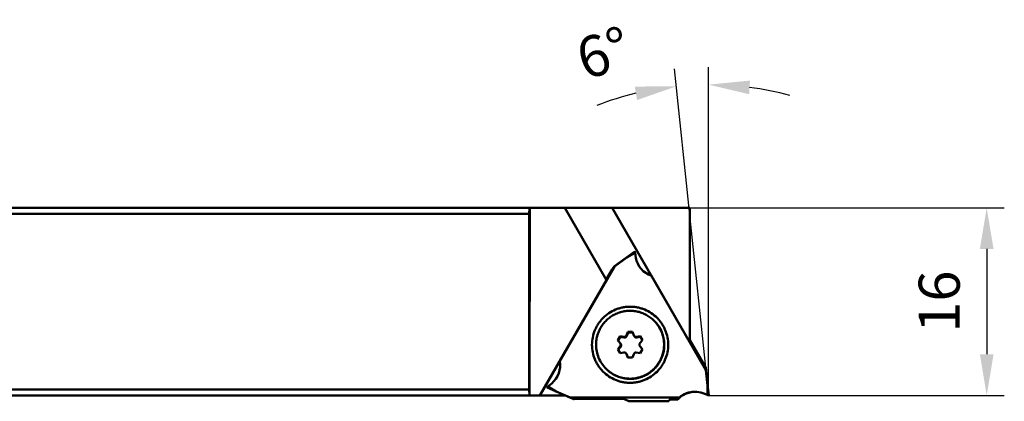
# Model space of a CAD drawing. Units: millimetres. Extents: x -127 to 40, y -68 to 47.
# Drawn here: x -43 to 40, y -68 to -35 of the extents above; entities that cross this region are included whole.
import ezdxf

# ---------------------------------------------------------------- set-up
doc = ezdxf.new("R2010")
doc.units = ezdxf.units.MM
for name, color, linetype, lineweight in [('1', 4, 'Continuous', 50), ('2', 7, 'Continuous', 25), ('sk1', 4, 'Continuous', 50)]:
    doc.layers.add(name, color=color, linetype=linetype, lineweight=lineweight)
doc.styles.add('simplex', font='txt.shx', dxfattribs={"height": 3.5})
doc.dimstyles.new('コピー - ISO-25', dxfattribs={"dimscale": 0, "dimtxt": 3.5, "dimasz": 3.5, "dimexe": 1.5, "dimexo": 0, "dimgap": 2.3, "dimtad": 1, "dimdec": 8, "dimdsep": 46, "dimtxsty": 'simplex', "dimcen": 0.09, "dimclrd": 256, "dimclre": 256, "dimclrt": 256, "dimadec": 0, "dimazin": 0, "dimtfac": 1, "dimtofl": 0, "dimtmove": 0, "dimatfit": 3, "dimfxl": 1, "dimtolj": 1, "dimlwd": -1, "dimlwe": -1, "dimarcsym": 0})

# ---------------------------------------------------------------- blocks, each defined once
blk = doc.blocks.new('*D4444')
at = {"layer": '2'}
for p, q in [((1.013, -51.246), (40.487, -51.246)), ((38.987, -54.746), (38.987, -63.745)), ((15.282, -67.245), (40.487, -67.245))]:
    blk.add_line(p, q, dxfattribs=at)
for points in [[(39.57, -54.746), (38.403, -54.746), (38.987, -51.246)], [(38.403, -63.745), (39.57, -63.745), (38.987, -67.245)]]:
    blk.add_solid(points, dxfattribs=at)
at = {"layer": 'Defpoints', "color": 0}
for p in [(1.013, -51.246), (15.282, -67.245), (38.987, -67.245)]:
    blk.add_point(p, dxfattribs=at)
at = {"layer": '2', "insert": (34.937, -59.246), "char_height": 3.5, "attachment_point": 5, "rotation": 90, "style": 'simplex'}
blk.add_mtext('\\A1;16', dxfattribs=at)
blk = doc.blocks.new('*D15151515')
at = {"layer": '2'}
for p, q in [((15.043, -64.858), (12.381, -39.382)), ((15.282, -67.149), (15.282, -39.231))]:
    blk.add_line(p, q, dxfattribs=at)
for start, end in [(74.80762, 82.40381), (103.56171, 111.1579)]:
    blk.add_arc((15.282, -67.149), 26.419, start, end, dxfattribs=at)
for points in [[(9.186, -42.042), (8.989, -40.892), (12.537, -40.874)], [(18.813, -40.38), (18.736, -41.545), (15.282, -40.731)]]:
    blk.add_solid(points, dxfattribs=at)
at = {"layer": 'Defpoints', "color": 0}
for p in [(14.366, -40.747), (15.043, -64.858), (15.2, -66.36), (15.282, -67.245), (15.282, -67.705)]:
    blk.add_point(p, dxfattribs=at)
at = {"layer": '2', "insert": (6.321, -38.028), "char_height": 3.5, "attachment_point": 5, "rotation": 17.10502, "style": 'simplex'}
blk.add_mtext('\\A1;6%%d', dxfattribs=at)

msp = doc.modelspace()

# ---------------------------------------------------------------- linework, layer by layer
at = {"layer": '1'}
for p, q in [((0, -51.2462572), (13.67723948, -51.2462572)), ((0.01746038, -51.2462572), (0, -51.7462572)), ((0, -51.7462572), (0, -66.7462572)), ((0.0415926, -51.2462572), (0.022105, -67.2462572)), ((6.58193257, -57.40184126), (3.03550444, -51.2462572)), ((7.07449438, -51.2462572), (13.65653547, -62.67079641)), ((13.67723948, -62.52474539), (13.67723948, -51.2462572)), ((8.29809969, -55.47586751), (8.99289259, -54.97958259)), ((9.01013257, -55.07555466), (8.30658526, -55.48146276)), ((9.01013257, -55.07555466), (9.08400715, -55.49743266)), ((7.07141468, -56.48184815), (7.26594171, -56.22514435)), ((8.30658526, -55.48146276), (7.25488008, -56.2448963)), ((7.26594171, -56.22514435), (8.29802173, -55.47595673)), ((7.25488008, -56.2448963), (2.58852721, -64.31024791)), ((6.56219103, -57.36757559), (7.05761075, -56.5052331)), ((10.40257779, -57.04118739), (10.41932027, -57.05191912)), ((15.04928387, -65.106539), (10.40257779, -57.04118739)), ((0.88627034, -67.2462572), (6.58193257, -57.40184126)), ((8.27641221, -62.12935577), (8.38917663, -61.82606708)), ((8.78893296, -61.82606708), (8.38917663, -61.82606708)), ((8.43260757, -61.86949801), (8.38917663, -61.82606708)), ((8.63281348, -61.86982576), (8.43260757, -61.86949801)), ((8.80500818, -61.86958196), (8.63281348, -61.86982576)), ((8.78893296, -61.82606708), (8.90095859, -62.12935577)), ((7.53618778, -62.54883214), (7.7364876, -62.20263274)), ((7.57961872, -62.59226307), (7.53618778, -62.54883214)), ((7.74234253, -62.7978135), (7.53618778, -62.54883214)), ((7.57961872, -62.59226307), (7.78991088, -62.84538186)), ((7.7364876, -62.20263274), (8.05527449, -62.25694007)), ((7.77991854, -62.24606368), (7.7364876, -62.20263274)), ((7.78991088, -62.84538186), (7.74234253, -62.7978135)), ((8.05527449, -62.25694007), (8.10284285, -62.30450842)), ((8.32398056, -62.17692412), (8.27641221, -62.12935577)), ((8.94704405, -62.20132067), (8.99522073, -62.24949735)), ((9.12178552, -62.25694007), (9.4407047, -62.20263274)), ((9.16935388, -62.30450842), (9.12178552, -62.25694007)), ((9.6401612, -62.54883214), (9.43339994, -62.7978135)), ((9.4407047, -62.20263274), (9.6401612, -62.54883214)), ((13.67723948, -62.52474539), (13.65653547, -62.67079641)), ((13.67618879, -62.53215721), (15.03035086, -64.83459744)), ((7.53527048, -63.30196347), (7.74203174, -63.0529821)), ((7.57870142, -63.34539441), (7.53527048, -63.30196347)), ((7.73472699, -63.64816286), (7.53527048, -63.30196347)), ((7.57870142, -63.34539441), (7.74860941, -63.64018362)), ((8.05364616, -63.59385554), (7.73472699, -63.64816286)), ((7.74203174, -63.0529821), (7.78960009, -63.10055046)), ((7.74860941, -63.64018362), (7.75176337, -63.64566901)), ((8.22838763, -63.64947493), (8.27656431, -63.69765161)), ((8.27447309, -63.72143983), (8.32204145, -63.76900819)), ((8.38649872, -64.02472853), (8.27447309, -63.72143983)), ((8.89901947, -63.72143983), (8.78625505, -64.02472853)), ((9.43894408, -63.64816286), (9.12015719, -63.59385554)), ((9.43308915, -63.0529821), (9.63924391, -63.30196347)), ((9.63924391, -63.30196347), (9.43894408, -63.64816286)), ((2.58852721, -64.31024791), (2.5916749, -64.29862653)), ((8.38649872, -64.02472853), (8.78625505, -64.02472853)), ((15.04305343, -64.85805059), (15.06169247, -65.12619984)), ((15.19996023, -66.35961115), (15.04305343, -64.85805059)), ((15.18347527, -66.39825458), (15.04928387, -65.106539)), ((15.06169247, -65.12619984), (15.19337981, -66.39381158)), ((1.58099194, -66.50103145), (1.9094899, -66.22567014)), ((0.01746038, -67.2462572), (0, -66.7462572)), ((2.28328089, -66.91795999), (1.5090327, -66.57241199)), ((1.58099194, -66.50103145), (2.28355047, -66.90693954)), ((3.44704825, -67.43638411), (2.28328089, -66.91795999)), ((2.28355047, -66.90693954), (3.46944706, -67.43522159)), ((14.09663718, -66.94301271), (14.09542032, -66.94301359)), ((15.18248647, -67.21007076), (14.78011395, -67.06355408)), ((15.18248647, -67.21007076), (14.78011395, -67.06355408)), ((15.18347527, -66.39825458), (15.18248647, -67.21007076)), ((15.19337981, -66.39381158), (15.28249217, -67.24516787)), ((15.29038755, -67.2314816), (15.19996023, -66.35961115)), ((0, -67.2462572), (3.0202481, -67.2462572)), ((3.79481611, -67.58243136), (3.44704825, -67.43638411)), ((3.79481611, -67.58243136), (3.44704825, -67.43638411)), ((3.46944706, -67.43522159), (12.782506, -67.43522159)), ((3.46944706, -67.43522159), (12.782506, -67.43522159)), ((3.81120017, -67.583306), (3.81353737, -67.58332545)), ((3.81353737, -67.58332545), (3.81555658, -67.58333294)), ((3.81555658, -67.58333294), (3.81713475, -67.58333312)), ((3.81713475, -67.58333312), (3.81921209, -67.58332598)), ((3.81921209, -67.58332598), (3.82209337, -67.58330201)), ((7.56084947, -67.54137317), (3.82212471, -67.58330166)), ((7.56084947, -67.54137317), (3.82212471, -67.58330166)), ((8.48346933, -67.73948757), (8.11087945, -67.56958086)), ((8.48346933, -67.73948757), (8.11087945, -67.56958086)), ((8.55766385, -67.75692671), (8.48346933, -67.73948757)), ((8.55766385, -67.75692671), (8.48346933, -67.73948757)), ((11.89118045, -67.73948757), (8.48346933, -67.73948757)), ((8.55766385, -67.75692671), (11.87333408, -67.75692671)), ((8.55766385, -67.75692671), (11.87333408, -67.75692671)), ((11.89118045, -67.73948757), (11.87333408, -67.75692671)), ((11.89118045, -67.73948757), (11.87333408, -67.75692671)), ((11.93984592, -67.62153742), (11.89118045, -67.73948757)), ((11.93984592, -67.62153742), (11.89118045, -67.73948757)), ((12.25664239, -67.58931824), (12.66979649, -67.59212208)), ((12.25664239, -67.58931824), (12.66979649, -67.59212208)), ((15.21582559, -67.22213086), (15.18248648, -67.21007076)), ((15.21675642, -67.22246524), (15.21582559, -67.22213086)), ((15.22487554, -67.22537596), (15.21675642, -67.22246524)), ((15.27636693, -67.24337581), (15.27302601, -67.24226555)), ((15.28249217, -67.24516787), (15.27636693, -67.24337581)), ((15.29038755, -67.2314816), (15.28249217, -67.24516787)), ((15.29038755, -67.2314816), (15.28249217, -67.24516787))]:
    msp.add_line(p, q, dxfattribs=at)
at = {"layer": '1', "extrusion": (0, 0, -1)}
for centre, major_axis, ratio, start_param, end_param in [((7.25366302, -56.24638172), (-0.01236852, -0.02133031), 0.0125175794, 3.0406732556, 4.6354367975), ((11.05284556, -55.15034761), (-1.41421356, -1.41421356), 0.998782766, 5.828540778, 6.8946595336), ((0.62656273, -64.69451343), (-1.41421356, -1.41421356), 0.998782766, 3.7341456756, 4.8002644312), ((15.04943286, -65.1049646), (0.01223481, -0.02133241), 0.0371581512, 6.2066726105, 7.8014361521), ((14.09420271, -68.94179584), (1.41421356, 1.41421356), 0.998782766, 4.7813432267, 5.4977873292), ((14.09420271, -68.94179584), (1.41421356, 1.41421356), 0.998782766, 5.4983961313, 5.8474619817), ((3.47156148, -67.43635691), (0.02466176, -0.00009754), 0.045865442, 3.0316019917, 4.6263655334), ((3.47156148, -67.43635691), (0.02466176, -0.00009754), 0.045865442, 3.0316019917, 4.6263655334), ((7.63442368, -67.57492414), (0.48210296, 0.00016125), 0.0704692018, 4.5592028591, 6.1299991859), ((7.63442368, -67.57492414), (0.48210296, 0.00016125), 0.0704692018, 4.5592028591, 6.1299991859), ((12.24250152, -67.62359137), (0.30298576, -0.00045801), 0.113310815, 3.188110066, 4.7589063928), ((12.24250152, -67.62359137), (0.30298576, -0.00045801), 0.113310815, 3.188110066, 4.7589063928)]:
    msp.add_ellipse(centre, major_axis=major_axis, ratio=ratio, start_param=start_param, end_param=end_param, dxfattribs=at)
at = {"layer": '1'}
for points, knots in [([(8.99289287, -54.97958421), (8.99292504, -54.9795637), (8.99293792, -54.97984753), (8.99304461, -54.98006035), (8.9931495, -54.98071028), (8.99340416, -54.98188716), (8.99379676, -54.98400226), (8.99439026, -54.98713352), (8.9951251, -54.99112834), (8.99600186, -54.99592491), (8.9970115, -55.00149987), (8.99860164, -55.01033362), (9.00083464, -55.02283694), (9.00374361, -55.03923375), (9.006883, -55.05702826), (9.00903602, -55.06929258), (9.01013257, -55.07555466)], [0, 0, 0, 0, 0.0011738378, 0.0047968986, 0.0108418539, 0.0192714693, 0.0431315124, 0.0760695627, 0.117776876, 0.1679242479, 0.2261472655, 0.2920658163, 0.4440797371, 0.6169060302, 0.8044090927, 1, 1, 1, 1]), ([(8.30658526, -55.48146276), (8.30562629, -55.48063743), (8.30362197, -55.47838318), (8.29987442, -55.4746263), (8.29810111, -55.47586763)], [0, 0, 0, 0, 0.3688878978, 1, 1, 1, 1]), ([(7.07141468, -56.48184815), (7.07099936, -56.48239623), (7.07012174, -56.48390658), (7.06796932, -56.48740885), (7.0637461, -56.49463314), (7.06007073, -56.50095152), (7.05761075, -56.5052331)], [0, 0, 0, 0, 0.0759646337, 0.192364848, 0.4545136479, 1, 1, 1, 1]), ([(8.58724766, -66.17690822), (8.4810091, -66.17690822), (8.26838662, -66.16646304), (7.95267016, -66.11962829), (7.6430439, -66.04203674), (7.24277844, -65.8987924), (6.77175338, -65.64698457), (6.35913187, -65.30788538), (6.07391399, -64.99272644), (5.88402499, -64.73628663), (5.72022674, -64.4624251), (5.53881464, -64.07795189), (5.3842271, -63.56649281), (5.32226971, -62.92880782), (5.3858097, -62.29113752), (5.5416405, -61.77975878), (5.72397211, -61.39532817), (5.88843533, -61.12147361), (6.07894526, -60.86504032), (6.36492359, -60.54989039), (6.77832552, -60.21082268), (7.24995571, -59.95900228), (7.65059533, -59.81574433), (7.96040647, -59.7381502), (8.27623499, -59.69131207), (8.48890814, -59.68086303), (8.59515968, -59.68086303)], [0, 0, 0, 0, 0.0312658898, 0.0625308081, 0.0937898642, 0.1250468268, 0.1874774595, 0.2499026041, 0.2811524488, 0.3124029764, 0.3436550203, 0.3749092263, 0.4373505648, 0.499805491, 0.5622751903, 0.6247586215, 0.6560421856, 0.68732777, 0.7186147298, 0.7499024784, 0.8124022365, 0.8748960971, 0.9061772122, 0.9374542186, 0.9687302921, 1, 1, 1, 1]), ([(10.63832534, -60.8747883), (10.53790452, -60.77436818), (10.32190144, -60.58805059), (9.96062863, -60.35940281), (9.56958489, -60.18620801), (9.15731726, -60.07229881), (8.73272378, -60.02011575), (8.30499754, -60.03079262), (7.88339108, -60.10409527), (7.47702581, -60.23843692), (7.09469241, -60.43091), (6.74466152, -60.67735021), (6.43450503, -60.97242534), (6.17093232, -61.3097545), (5.95964544, -61.68203191), (5.80521582, -62.08123678), (5.71098524, -62.49861278), (5.68965553, -62.7832833), (5.68948244, -62.9253978)], [0, 0, 0, 0, 0.0624542477, 0.1249117239, 0.1873754159, 0.2498477397, 0.3123303941, 0.374824139, 0.4373288259, 0.4998433373, 0.5623657716, 0.6248934761, 0.6874233885, 0.7499521907, 0.8124767497, 0.8749942375, 0.9375023861, 1, 1, 1, 1]), ([(8.59515968, -59.68086303), (8.70139824, -59.68086303), (8.91402072, -59.69130822), (9.22973718, -59.73814297), (9.53936343, -59.81573452), (9.9396289, -59.95897886), (10.41065395, -60.21078668), (10.82327547, -60.54988588), (11.10849334, -60.86504482), (11.29838235, -61.12148463), (11.46218059, -61.39534615), (11.64359269, -61.77981936), (11.79818024, -62.29127845), (11.86013763, -62.92896343), (11.79659764, -63.56663373), (11.64076684, -64.07801248), (11.45843522, -64.46244309), (11.293972, -64.73629765), (11.10346207, -64.99273093), (10.81748374, -65.30788087), (10.40408182, -65.64694857), (9.93245163, -65.89876898), (9.531812, -66.04202692), (9.22200086, -66.11962106), (8.90617234, -66.16645918), (8.69349919, -66.17690822), (8.58724766, -66.17690822)], [0, 0, 0, 0, 0.0312658898, 0.0625308081, 0.0937898642, 0.1250468268, 0.1874774595, 0.2499026041, 0.2811524488, 0.3124029764, 0.3436550203, 0.3749092263, 0.4373505648, 0.499805491, 0.5622751903, 0.6247586215, 0.6560421856, 0.68732777, 0.7186147298, 0.7499024784, 0.8124022365, 0.8748960971, 0.9061772122, 0.9374542186, 0.9687302921, 1, 1, 1, 1]), ([(11.48594924, -62.9253978), (11.48618006, -62.73588965), (11.44923955, -62.35582341), (11.28363494, -61.80836565), (11.01441665, -61.30383191), (10.7722643, -61.00872631), (10.63832534, -60.8747883)], [0, 0, 0, 0, 0.250067746, 0.5000809665, 0.7500519055, 1, 1, 1, 1]), ([(10.65576453, -60.89222738), (10.78970349, -61.0261654), (11.03185582, -61.32127101), (11.30107409, -61.82580477), (11.46667869, -62.37326253), (11.50361919, -62.75332878), (11.50338837, -62.94283693)], [0, 0, 0, 0, 0.2499481108, 0.4999190215, 0.7499322613, 1, 1, 1, 1]), ([(8.43260757, -61.86949801), (8.42382939, -61.89464593), (8.38790972, -61.99722327), (8.35159572, -62.09966243), (8.32398056, -62.17692412)], [0, 0, 0, 0, 0.24507591, 1, 1, 1, 1]), ([(5.68948244, -62.9253978), (5.68925163, -63.11490595), (5.72619214, -63.49497219), (5.89179674, -64.04242995), (6.16101504, -64.54696369), (6.40316738, -64.84206929), (6.53710634, -64.9760073)], [0, 0, 0, 0, 0.250067746, 0.5000809665, 0.7500519055, 1, 1, 1, 1]), ([(6.53710634, -64.9760073), (6.63752716, -65.07642742), (6.85353024, -65.26274501), (7.21480305, -65.49139279), (7.60584679, -65.66458759), (8.01811442, -65.77849679), (8.4427079, -65.83067986), (8.87043414, -65.82000299), (9.2920406, -65.74670033), (9.69840588, -65.61235868), (10.08073927, -65.41988561), (10.43077017, -65.1734454), (10.74092665, -64.87837026), (11.00449937, -64.54104111), (11.21578624, -64.16876369), (11.37021586, -63.76955882), (11.46444644, -63.35218282), (11.48577615, -63.0675123), (11.48594924, -62.9253978)], [0, 0, 0, 0, 0.0624542477, 0.1249117239, 0.1873754159, 0.2498477397, 0.3123303941, 0.374824139, 0.4373288259, 0.4998433373, 0.5623657716, 0.6248934761, 0.6874233885, 0.7499521907, 0.8124767497, 0.8749942375, 0.9375023861, 1, 1, 1, 1]), ([(7.77991854, -62.24606368), (7.73019898, -62.33289498), (7.66356028, -62.44837057), (7.59640634, -62.56354574), (7.57961872, -62.59226307)], [0, 0, 0, 0, 0.7504984625, 1, 1, 1, 1]), ([(7.74203174, -63.0529821), (7.75669988, -63.03531876), (7.78008657, -62.99460366), (7.78817522, -62.9483502), (7.78820318, -62.9253978)], [0, 0, 0, 0, 0.5000793834, 1, 1, 1, 1]), ([(7.78820318, -62.9253978), (7.78823112, -62.90245489), (7.78026402, -62.85621356), (7.7569698, -62.81547945), (7.74234253, -62.7978135)], [0, 0, 0, 0, 0.5000796603, 1, 1, 1, 1]), ([(8.10284285, -62.30450842), (8.07546009, -62.29961689), (7.96778524, -62.28032051), (7.86015356, -62.26078304), (7.77991854, -62.24606368)], [0, 0, 0, 0, 0.2542844092, 1, 1, 1, 1]), ([(7.78991088, -62.84538186), (7.80456545, -62.86303404), (7.82823961, -62.90392121), (7.84065775, -62.97356421), (7.82817699, -63.04293665), (7.80432169, -63.08331933), (7.78960009, -63.10055046)], [0, 0, 0, 0, 0.2494054307, 0.5021287909, 0.7536263323, 1, 1, 1, 1]), ([(8.05527449, -62.25694007), (8.07789631, -62.26079383), (8.12488805, -62.26061658), (8.19081158, -62.23647063), (8.2447186, -62.19147578), (8.26841079, -62.15087621), (8.27641221, -62.12935577)], [0, 0, 0, 0, 0.2499054201, 0.4999084559, 0.7499632106, 1, 1, 1, 1]), ([(8.32398056, -62.17692412), (8.31630957, -62.19838603), (8.29312544, -62.23935389), (8.2391444, -62.2849377), (8.17257, -62.30886349), (8.12537647, -62.30853373), (8.10284285, -62.30450842)], [0, 0, 0, 0, 0.2474775801, 0.499246986, 0.7514504633, 1, 1, 1, 1]), ([(8.90095859, -62.12935577), (8.90344416, -62.13608499), (8.91478386, -62.16237702), (8.9318858, -62.18616271), (8.94704411, -62.20132061)], [0, 0, 0, 0, 0.2507340493, 1, 1, 1, 1]), ([(8.94704411, -62.20132061), (8.96928053, -62.22355643), (9.02526475, -62.25785755), (9.09077087, -62.26222141), (9.12178552, -62.25694007)], [0, 0, 0, 0, 0.4998847963, 1, 1, 1, 1]), ([(9.16935388, -62.30450842), (9.13889734, -62.31005751), (9.07351942, -62.30619727), (9.01766218, -62.27193944), (8.99522079, -62.24949732)], [0, 0, 0, 0, 0.493783307, 1, 1, 1, 1]), ([(9.46756375, -62.24919821), (9.4432569, -62.25379079), (9.3438995, -62.2724739), (9.24447894, -62.29082086), (9.16935388, -62.30450842)], [0, 0, 0, 0, 0.2446807232, 1, 1, 1, 1]), ([(9.3872285, -62.9253978), (9.38720056, -62.94834071), (9.39516766, -62.99458204), (9.41846188, -63.03531616), (9.43308915, -63.0529821)], [0, 0, 0, 0, 0.5000796603, 1, 1, 1, 1]), ([(9.43339994, -62.7978135), (9.4187318, -62.81547684), (9.39534511, -62.85619194), (9.38725646, -62.90244541), (9.3872285, -62.9253978)], [0, 0, 0, 0, 0.5000793833, 1, 1, 1, 1]), ([(11.50338837, -62.94283693), (11.50321528, -63.08495136), (11.48188559, -63.36962185), (11.38765505, -63.7869978), (11.23322547, -64.18620268), (11.02193865, -64.5584801), (10.75836601, -64.89580926), (10.44820956, -65.19088443), (10.09817871, -65.43732469), (9.71584523, -65.62979786), (9.30947984, -65.76413958), (8.88787325, -65.83744226), (8.46014699, -65.84811913), (8.03555351, -65.79593605), (7.62328589, -65.68202685), (7.23224213, -65.50883202), (6.87096931, -65.28018421), (6.65496623, -65.0938666), (6.55454541, -64.99344649)], [0, 0, 0, 0, 0.0624975797, 0.1250057458, 0.1875232194, 0.2500477686, 0.3125765781, 0.3751064713, 0.437634179, 0.5001566198, 0.5626711652, 0.6251758649, 0.6876696157, 0.750152256, 0.8126245805, 0.8750882722, 0.9375457579, 1, 1, 1, 1]), ([(7.78960009, -63.10055046), (7.77175969, -63.12143203), (7.70170932, -63.20326089), (7.63133517, -63.28481274), (7.57870142, -63.34539441)], [0, 0, 0, 0, 0.2549719243, 1, 1, 1, 1]), ([(8.22838757, -63.64947499), (8.20615116, -63.62723917), (8.15016693, -63.59293805), (8.08466081, -63.58857419), (8.05364616, -63.59385554)], [0, 0, 0, 0, 0.4998847963, 1, 1, 1, 1]), ([(8.27447309, -63.72143983), (8.27198752, -63.71471061), (8.26064782, -63.68841858), (8.24354588, -63.66463289), (8.22838757, -63.64947499)], [0, 0, 0, 0, 0.2507340493, 1, 1, 1, 1]), ([(8.27656423, -63.69765162), (8.28669666, -63.70778439), (8.30462434, -63.73011212), (8.31725339, -63.75580401), (8.32204145, -63.76900819)], [0, 0, 0, 0, 0.5050074612, 1, 1, 1, 1]), ([(8.32204145, -63.76900819), (8.32990946, -63.79070607), (8.36077535, -63.87592155), (8.39151769, -63.96118179), (8.41435379, -64.02475773)], [0, 0, 0, 0, 0.2546568509, 1, 1, 1, 1]), ([(9.12015719, -63.59385554), (9.09753537, -63.59000177), (9.05054364, -63.59017903), (8.9846201, -63.61432498), (8.93071308, -63.65931983), (8.90702089, -63.69991939), (8.89901947, -63.72143983)], [0, 0, 0, 0, 0.2499054201, 0.4999084559, 0.7499632106, 1, 1, 1, 1]), ([(15.03035086, -64.83459744), (15.03160561, -64.83673133), (15.03407507, -64.84098913), (15.03708944, -64.8463112), (15.03937022, -64.85050051), (15.04098388, -64.85344598), (15.04212024, -64.8559437), (15.04300962, -64.85742028), (15.04305343, -64.85805059)], [0, 0, 0, 0, 0.2782228473, 0.5532910311, 0.6870714649, 0.8149609651, 0.9289872766, 1, 1, 1, 1]), ([(1.5090327, -66.57241199), (1.50877302, -66.57231652), (1.50833752, -66.57151263), (1.50903608, -66.57006397), (1.51014496, -66.56807615), (1.5121209, -66.56547132), (1.51477109, -66.5622797), (1.51965947, -66.55686474), (1.53160551, -66.54470165), (1.55256587, -66.52537181), (1.57092383, -66.50947098), (1.58099194, -66.50103145)], [0, 0, 0, 0, 0.0080971815, 0.0217942145, 0.0443221642, 0.0759890489, 0.1166416578, 0.1659987796, 0.2892942181, 0.6155295802, 1, 1, 1, 1]), ([(2.28355047, -66.90693954), (2.2832998, -66.90825934), (2.28267168, -66.91063932), (2.28133009, -66.91387508), (2.28207286, -66.91627813), (2.28277704, -66.91745181), (2.28310656, -66.9178896), (2.28328089, -66.91795999)], [0, 0, 0, 0, 0.345666887, 0.6390409292, 0.8683428136, 0.9516260028, 1, 1, 1, 1]), ([(14.09542813, -66.94346867), (13.961602, -66.94687716), (13.69386369, -66.98074414), (13.31099373, -67.11048137), (12.96168843, -67.31392199), (12.76009407, -67.49338906), (12.66967522, -67.59212126)], [0, 0, 0, 0, 0.2499839785, 0.4999873522, 0.7499981434, 1, 1, 1, 1]), ([(15.18347527, -66.39825458), (15.18474323, -66.39781041), (15.18714224, -66.39719619), (15.19016914, -66.39695941), (15.19186211, -66.39583968), (15.19264638, -66.39498063), (15.19309591, -66.39432642), (15.19338373, -66.39395262), (15.19337981, -66.39381158)], [0, 0, 0, 0, 0.3564233944, 0.659091214, 0.7813440942, 0.8861828518, 0.9625694961, 1, 1, 1, 1]), ([(3.79481611, -67.58243136), (3.79547834, -67.58270947), (3.7973162, -67.58277493), (3.80024043, -67.58303897), (3.80370763, -67.5831527), (3.80856074, -67.5832869), (3.81471634, -67.58334771), (3.81965515, -67.58332905), (3.82212471, -67.58330166)], [0, 0, 0, 0, 0.0787864746, 0.196159079, 0.3249898994, 0.4582093968, 0.7290913837, 1, 1, 1, 1]), ([(12.782506, -67.43522159), (12.77170799, -67.44806397), (12.73127596, -67.49823943), (12.69458948, -67.55142749), (12.66979649, -67.59212208)], [0, 0, 0, 0, 0.2604131532, 1, 1, 1, 1]), ([(15.28249217, -67.24516787), (15.28246553, -67.24521406), (15.28221005, -67.24513239), (15.28185223, -67.24508922), (15.28116051, -67.24488021), (15.27980979, -67.24449115), (15.27750542, -67.24375033), (15.2740878, -67.24262726), (15.26978987, -67.24117512), (15.26466491, -67.23941899), (15.2587535, -67.23736931), (15.24946267, -67.23411879), (15.23641734, -67.22950261), (15.21945401, -67.22344215), (15.20126045, -67.21688984), (15.18880305, -67.21237083), (15.18248647, -67.21007076)], [0, 0, 0, 0, 0.0015088118, 0.0055051421, 0.0119897905, 0.0209174908, 0.0458962358, 0.0800340426, 0.122935535, 0.1741992069, 0.2333748071, 0.2999875904, 0.4527569479, 0.624981381, 0.8097612305, 1, 1, 1, 1]), ([(15.27302601, -67.24226555), (15.27177005, -67.24184386), (15.26637343, -67.24001625), (15.25394443, -67.23570838), (15.23752281, -67.22989475), (15.22733759, -67.22625694), (15.22487554, -67.22537596)], [0, 0, 0, 0, 0.1286772802, 0.5055424183, 0.8824075565, 1, 1, 1, 1])]:
    msp.add_open_spline(points, degree=3, knots=knots, dxfattribs=at)
msp.add_open_spline([(3.79481611, -67.58243136), (3.79493005, -67.58247921), (3.79528408, -67.58257222), (3.79620733, -67.58270684), (3.79744024, -67.58282818), (3.79903448, -67.58294251), (3.80089627, -67.58304267), (3.80304446, -67.58313083), (3.80546465, -67.5832054), (3.80816066, -67.58326542), (3.81015347, -67.58329458), (3.81120017, -67.583306)], degree=3, dxfattribs=at)
at = {"layer": 'sk1'}
for p, q in [((-104.71813624, -51.2462572), (0, -51.2462572)), ((0, -51.7462572), (-104.71813624, -51.7462572)), ((-104.71813624, -66.7462572), (0, -66.7462572)), ((-104.71813624, -67.2462572), (0, -67.2462572))]:
    msp.add_line(p, q, dxfattribs=at)

# ---------------------------------------------------------------- dimensions: what is measured, and where the dimension line sits
at = {"layer": '2'}
dim = msp.add_angular_dim_2l(base=(14.36578615, -40.7465406), line1=((15.28249217, -67.24516787), (15.28249217, -67.70476223)), line2=((15.19996023, -66.35961115), (15.04305343, -64.85805059)), dimstyle='コピー - ISO-25', override={"dimscale": 1}, dxfattribs=at)
dim.commit()
dim.dimension.update_dxf_attribs({"geometry": '*D15151515', "text_midpoint": (7.51209197, -41.89920661), "dimtype": 162})
dim = msp.add_linear_dim(base=(38.98667437, -67.24516787), p1=(1.01338453, -51.2462572), p2=(15.28249217, -67.24516787), angle=90, dimstyle='コピー - ISO-25', override={"dimscale": 1, "dimdec": 2}, dxfattribs=at)
dim.commit()
dim.dimension.update_dxf_attribs({"geometry": '*D4444', "text_midpoint": (34.93667437, -59.24571254)})

doc.saveas('drawing.dxf')
